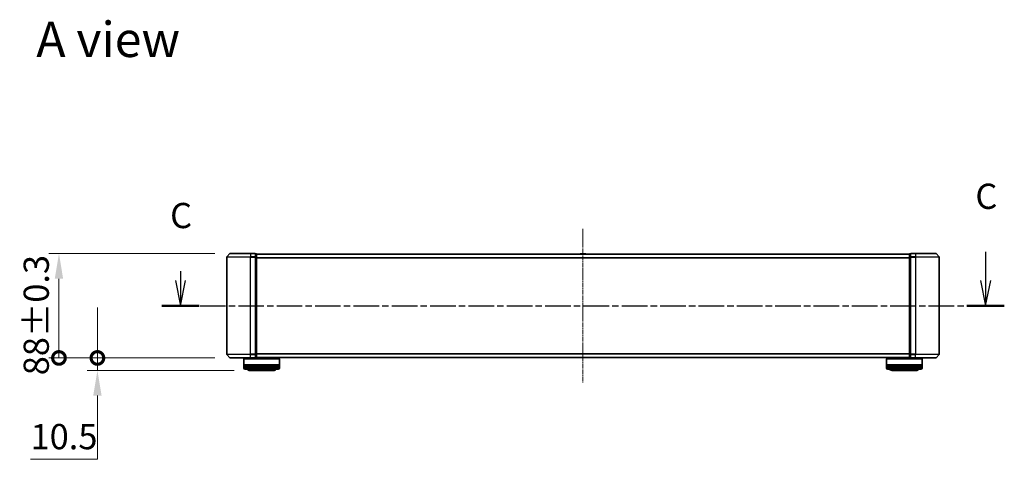
# Model space of a CAD drawing. Units: millimetres. Extents: x 0 to 10281, y 0 to 2388.
# Drawn here: x 1218 to 2048, y 665 to 1036 of the extents above; entities that cross this region are included whole.
import ezdxf

# ---------------------------------------------------------------- set-up
doc = ezdxf.new("R2010")
doc.units = ezdxf.units.MM
doc.header["$LTSCALE"] = 0.666667
doc.linetypes.add('CHAIN', pattern=[0.3543, 0.2362, -0.0295, 0.0591, -0.0295])
doc.layers.get('Defpoints').update_dxf_attribs({"lineweight": 25})
for name, color, linetype, lineweight in [('Centerline (ISO)', 131, 'Continuous', 18), ('Dimension (ISO)', 7, 'Continuous', 18), ('Dimension (ISO) @ 1', 7, 'Continuous', 18), ('Section Line (ISO)', 7, 'CHAIN', 25), ('Symbol (ISO)', 7, 'Continuous', 18), ('Visible (ISO)', 7, 'Continuous', 35), ('Visible Narrow (ISO)', 7, 'Continuous', 25)]:
    doc.layers.add(name, color=color, linetype=linetype, lineweight=lineweight)
doc.styles.add('Note Text (TK)', font='MS PGothic.ttf')
doc.dimstyles.new('Default - Method 1b (TK)', dxfattribs={"dimscale": 0.666667, "dimtxt": 2.5, "dimasz": 2.5, "dimexe": 1, "dimexo": 1.5, "dimgap": 1, "dimtad": 1, "dimtoh": 1, "dimrnd": 1e-08, "dimdsep": 46, "dimtxsty": 'Note Text (TK)', "dimcen": 0.09, "dimdle": 5, "dimclrd": 100, "dimclre": 100, "dimclrt": 7, "dimadec": 1, "dimazin": 1, "dimtfac": 1, "dimtmove": 0, "dimatfit": 3, "dimfxl": 1, "dimtolj": 1, "dimlwd": -1, "dimlwe": -1, "dimarcsym": 0})

# ---------------------------------------------------------------- blocks, each defined once
blk = doc.blocks.new('2dTransSection74')
at = {"layer": 'Section Line (ISO)', "linetype": 'Continuous'}
for p, q in [((221.72, 106.816), (221.72, 103.984)), ((141.908, 104.908), (141.908, 103.984)), ((141.408, 103.984), (141.908, 101.484)), ((141.908, 103.984), (141.908, 101.484)), ((141.908, 101.484), (142.408, 103.984)), ((221.22, 103.984), (221.72, 101.484)), ((221.72, 103.984), (221.72, 101.484)), ((221.72, 101.484), (222.22, 103.984))]:
    blk.add_line(p, q, dxfattribs=at)
at = {"layer": 'Section Line (ISO)', "linetype": 'CHAIN', "ltscale": 16.090548}
blk.add_line((140.057, 101.484), (223.571, 101.484), dxfattribs=at)
at = {"layer": 'Section Line (ISO)', "linetype": 'Continuous', "lineweight": 50}
for p, q in [((140.057, 101.484), (143.758, 101.484)), ((219.87, 101.484), (223.571, 101.484))]:
    blk.add_line(p, q, dxfattribs=at)
at = {"layer": 'Section Line (ISO)', "char_height": 2.5, "attachment_point": 7, "style": 'Note Text (TK)'}
for insert in [(220.702, 110.301), (140.889, 108.394)]:
    blk.add_mtext('C', dxfattribs=dict(at, insert=insert))
blk = doc.blocks.new('_DotSmall')
at = {"color": 0, "linetype": 'ByBlock', "const_width": 0.5}
blk.add_lwpolyline([(-0.0625, 0, 1), (0.0625, 0, 1)], format="xyb", close=True, dxfattribs=at)
blk = doc.blocks.new('*D27')
at = {"layer": 'Defpoints', "color": 0}
for p in [(1283.72, 750.61), (1395.46, 750.61), (1411.62, 740.11)]:
    blk.add_point(p, dxfattribs=at)
at = {"layer": 'Dimension (ISO)', "color": 100}
for p, q in [((1283.72, 750.61), (1283.72, 793.11)), ((1382.71, 750.61), (1275.22, 750.61)), ((1283.72, 750.61), (1283.72, 740.11)), ((1398.87, 740.11), (1275.22, 740.11)), ((1283.72, 718.86), (1283.72, 665.21)), ((1283.72, 665.21), (1227.41, 665.21))]:
    blk.add_line(p, q, dxfattribs=at)
blk.add_solid([(1280.18, 718.86), (1287.27, 718.86), (1283.72, 740.11)], dxfattribs=at)
at = {"layer": 'Dimension (ISO)', "color": 100, "xscale": 21.25, "yscale": 21.25, "zscale": 21.25, "rotation": 270}
blk.add_blockref('_DotSmall', (1283.72, 750.61), dxfattribs=at)
at = {"layer": 'Dimension (ISO)', "color": 7, "insert": (1227.41, 684.33), "char_height": 21.25, "attachment_point": 4, "style": 'Note Text (TK)'}
blk.add_mtext('\\A1;10.5', dxfattribs=at)
blk = doc.blocks.new('*D28')
at = {"layer": 'Defpoints', "color": 0}
for p in [(1251.32, 838.61), (1395.46, 838.61), (1395.46, 750.61)]:
    blk.add_point(p, dxfattribs=at)
at = {"layer": 'Dimension (ISO)', "color": 100}
for p, q in [((1382.71, 838.61), (1242.82, 838.61)), ((1251.32, 750.61), (1251.32, 817.36)), ((1382.71, 750.61), (1242.82, 750.61))]:
    blk.add_line(p, q, dxfattribs=at)
blk.add_solid([(1247.78, 817.36), (1254.86, 817.36), (1251.32, 838.61)], dxfattribs=at)
at = {"layer": 'Dimension (ISO)', "color": 100, "xscale": 21.25, "yscale": 21.25, "zscale": 21.25, "rotation": 270}
blk.add_blockref('_DotSmall', (1251.32, 750.61), dxfattribs=at)
at = {"layer": 'Dimension (ISO)', "color": 7, "insert": (1232.19, 736), "char_height": 21.25, "attachment_point": 4, "rotation": 90, "style": 'Note Text (TK)'}
blk.add_mtext('\\A1;88±0.3', dxfattribs=at)

msp = doc.modelspace()

# ---------------------------------------------------------------- linework, layer by layer
at = {"layer": 'Centerline (ISO)', "linetype": 'CHAIN', "ltscale": 23.990969}
msp.add_line((1692.81772, 859.36488), (1692.81772, 729.86488), dxfattribs=at)
at = {"layer": 'Visible (ISO)'}
for p, q in [((1395.22776, 838.50693), (1392.88725, 835.69832)), ((1395.45823, 838.61488), (1412.81772, 838.61488)), ((1416.51772, 838.61488), (1412.81772, 838.61488)), ((1416.81772, 835.50626), (1416.81772, 838.31488)), ((1417.51772, 838.31488), (1416.81772, 838.31488)), ((1417.81772, 838.11488), (1417.81772, 838.01488)), ((1417.81772, 838.11488), (1967.81772, 838.11488)), ((1417.81772, 835.32524), (1417.81772, 838.01488)), ((1690.50856, 838.22387), (1690.43772, 838.11488)), ((1694.95918, 838.31488), (1690.67625, 838.31488)), ((1695.12687, 838.22387), (1695.19772, 838.11488)), ((1967.81772, 838.01488), (1967.81772, 838.11488)), ((1967.81772, 838.01488), (1967.81772, 835.32524)), ((1968.81772, 838.31488), (1968.11772, 838.31488)), ((1968.81772, 838.31488), (1968.81772, 835.50626)), ((1972.81772, 838.61488), (1969.11772, 838.61488)), ((1972.81772, 838.61488), (1990.1772, 838.61488)), ((1990.40767, 838.50693), (1992.74818, 835.69832)), ((1392.81772, 835.50626), (1392.81772, 753.72349)), ((1416.81772, 753.72349), (1416.81772, 835.50626)), ((1417.81772, 753.90452), (1417.81772, 835.32524)), ((1967.81772, 835.32524), (1967.81772, 753.90452)), ((1968.81772, 835.50626), (1968.81772, 753.72349)), ((1992.81772, 753.72349), (1992.81772, 835.50626)), ((1395.22776, 750.72282), (1392.88725, 753.53143)), ((1412.81772, 750.61488), (1395.45823, 750.61488)), ((1407.31772, 750.11488), (1407.11772, 749.91488)), ((1437.11772, 749.91488), (1407.11772, 749.91488)), ((1407.11772, 749.91488), (1407.11772, 744.71488)), ((1407.31772, 750.11488), (1436.91772, 750.11488)), ((1410.11772, 750.61488), (1410.11772, 750.11488)), ((1412.81772, 750.61488), (1416.51772, 750.61488)), ((1416.81772, 750.91488), (1416.81772, 753.72349)), ((1416.81772, 750.91488), (1417.51772, 750.91488)), ((1417.81772, 751.21488), (1417.81772, 753.90452)), ((1417.81772, 751.21488), (1417.81772, 751.11488)), ((1417.81772, 751.11488), (1967.81772, 751.11488)), ((1434.11772, 751.11488), (1434.11772, 750.11488)), ((1436.91772, 750.11488), (1437.11772, 749.91488)), ((1437.11772, 749.91488), (1437.11772, 744.71488)), ((1690.50856, 751.00588), (1690.43772, 751.11488)), ((1690.67625, 750.91488), (1694.95918, 750.91488)), ((1695.12687, 751.00588), (1695.19772, 751.11488)), ((1948.71772, 750.11488), (1948.51772, 749.91488)), ((1978.51772, 749.91488), (1948.51772, 749.91488)), ((1948.51772, 749.91488), (1948.51772, 744.71488)), ((1948.71772, 750.11488), (1978.31772, 750.11488)), ((1951.51772, 751.11488), (1951.51772, 750.11488)), ((1967.81772, 753.90452), (1967.81772, 751.21488)), ((1967.81772, 751.11488), (1967.81772, 751.21488)), ((1968.11772, 750.91488), (1968.81772, 750.91488)), ((1968.81772, 753.72349), (1968.81772, 750.91488)), ((1969.11772, 750.61488), (1972.81772, 750.61488)), ((1990.1772, 750.61488), (1972.81772, 750.61488)), ((1975.51772, 750.61488), (1975.51772, 750.11488)), ((1978.31772, 750.11488), (1978.51772, 749.91488)), ((1978.51772, 749.91488), (1978.51772, 744.71488)), ((1990.40767, 750.72282), (1992.74818, 753.53143)), ((1437.11772, 744.71488), (1407.11772, 744.71488)), ((1407.11772, 744.41488), (1437.11772, 744.41488)), ((1407.11772, 744.41488), (1407.11772, 743.41488)), ((1437.11772, 743.41488), (1407.11772, 743.41488)), ((1407.11772, 743.11488), (1437.11772, 743.11488)), ((1407.11772, 743.11488), (1407.11772, 742.11488)), ((1407.31772, 744.41488), (1407.31772, 744.71488)), ((1407.31772, 743.11488), (1407.31772, 743.41488)), ((1436.11772, 741.11488), (1408.11772, 741.11488)), ((1411.61772, 740.11488), (1432.61772, 740.11488)), ((1436.91772, 744.41488), (1436.91772, 744.71488)), ((1436.91772, 743.11488), (1436.91772, 743.41488)), ((1437.11772, 744.41488), (1437.11772, 743.41488)), ((1437.11772, 743.11488), (1437.11772, 742.11488)), ((1978.51772, 744.71488), (1948.51772, 744.71488)), ((1948.51772, 744.41488), (1978.51772, 744.41488)), ((1948.51772, 744.41488), (1948.51772, 743.41488)), ((1978.51772, 743.41488), (1948.51772, 743.41488)), ((1948.51772, 743.11488), (1978.51772, 743.11488)), ((1948.51772, 743.11488), (1948.51772, 742.11488)), ((1948.71772, 744.41488), (1948.71772, 744.71488)), ((1948.71772, 743.11488), (1948.71772, 743.41488)), ((1977.51772, 741.11488), (1949.51772, 741.11488)), ((1953.01772, 740.11488), (1974.01772, 740.11488)), ((1978.31772, 744.41488), (1978.31772, 744.71488)), ((1978.31772, 743.11488), (1978.31772, 743.41488)), ((1978.51772, 744.41488), (1978.51772, 743.41488)), ((1978.51772, 743.11488), (1978.51772, 742.11488))]:
    msp.add_line(p, q, dxfattribs=at)
for centre, radius, start, end in [((1395.45823, 838.31488), 0.3, 90, 140.19442891), ((1416.51772, 838.31488), 0.3, 0, 90), ((1417.51772, 838.01488), 0.3, 0, 90), ((1690.67625, 838.11488), 0.2, 90, 146.97613244), ((1694.95918, 838.11488), 0.2, 33.02386756, 90), ((1968.11772, 838.01488), 0.3, 90, 180), ((1969.11772, 838.31488), 0.3, 90, 180), ((1990.1772, 838.31488), 0.3, 39.80557109, 90), ((1393.11772, 835.50626), 0.3, 140.19442891, 180), ((1992.51772, 835.50626), 0.3, 0, 39.80557109), ((1393.11772, 753.72349), 0.3, 180, 219.80557109), ((1395.45823, 750.91488), 0.3, 219.80557109, 270), ((1416.51772, 750.91488), 0.3, 270, 0), ((1417.51772, 751.21488), 0.3, 270, 0), ((1690.67625, 751.11488), 0.2, 213.02386756, 270), ((1694.95918, 751.11488), 0.2, 270, 326.97613244), ((1968.11772, 751.21488), 0.3, 180, 270), ((1969.11772, 750.91488), 0.3, 180, 270), ((1990.1772, 750.91488), 0.3, 270, 320.19442891), ((1992.51772, 753.72349), 0.3, 320.19442891, 0), ((1408.11772, 742.11488), 1, 180, 270), ((1411.61772, 742.11488), 2, 210, 270), ((1432.61772, 742.11488), 2, 270, 330), ((1436.11772, 742.11488), 1, 270, 0), ((1949.51772, 742.11488), 1, 180, 270), ((1953.01772, 742.11488), 2, 210, 270), ((1974.01772, 742.11488), 2, 270, 330), ((1977.51772, 742.11488), 1, 270, 0)]:
    msp.add_arc(centre, radius, start, end, dxfattribs=at)
for points, knots in [([(1690.80019, 838.31486), (1690.79948, 838.31487), (1690.79878, 838.31487), (1690.79705, 838.31487), (1690.79602, 838.31488), (1690.79499, 838.31488)], [-0.0002305990761, -0.0002305990761, -0.0002305990761, -0.0002305990761, 0, 0, 0.0003383294466, 0.0003383294466, 0.0003383294466, 0.0003383294466]), ([(1690.79499, 838.31488), (1690.79593, 838.31488), (1690.79686, 838.31487), (1690.79847, 838.31486), (1690.79913, 838.31486), (1690.7998, 838.31485)], [-0.0003383294466, -0.0003383294466, -0.0003383294466, -0.0003383294466, 0, 0, 0.000241517914, 0.000241517914, 0.000241517914, 0.000241517914]), ([(1693.20707, 838.31487), (1693.207, 838.31487), (1693.20693, 838.31487), (1693.20656, 838.31486), (1693.20625, 838.31486), (1693.20595, 838.31485)], [-0.0000542496569, -0.0000542496569, -0.0000542496569, -0.0000542496569, 0, 0, 0.0002415179139, 0.0002415179139, 0.0002415179139, 0.0002415179139]), ([(1693.20707, 838.31486), (1693.20722, 838.31487), (1693.20737, 838.31487), (1693.20773, 838.31487), (1693.20795, 838.31488), (1693.20816, 838.31488)], [-0.0002305990761, -0.0002305990761, -0.0002305990761, -0.0002305990761, 0, 0, 0.0003383294466, 0.0003383294466, 0.0003383294466, 0.0003383294466]), ([(1692.42836, 750.91489), (1692.42821, 750.91488), (1692.42807, 750.91488), (1692.4277, 750.91488), (1692.42749, 750.91488), (1692.42727, 750.91488)], [-0.0002305990761, -0.0002305990761, -0.0002305990761, -0.0002305990761, 0, 0, 0.0003383294466, 0.0003383294466, 0.0003383294466, 0.0003383294466]), ([(1692.42836, 750.91488), (1692.42843, 750.91488), (1692.4285, 750.91488), (1692.42887, 750.91489), (1692.42918, 750.91489), (1692.42948, 750.9149)], [-0.0000542496569, -0.0000542496569, -0.0000542496569, -0.0000542496569, 0, 0, 0.0002415179139, 0.0002415179139, 0.0002415179139, 0.0002415179139]), ([(1694.83525, 750.91489), (1694.83595, 750.91488), (1694.83665, 750.91488), (1694.83838, 750.91488), (1694.83941, 750.91488), (1694.84044, 750.91488)], [-0.0002305990761, -0.0002305990761, -0.0002305990761, -0.0002305990761, 0, 0, 0.0003383294466, 0.0003383294466, 0.0003383294466, 0.0003383294466]), ([(1694.84044, 750.91488), (1694.8395, 750.91488), (1694.83857, 750.91488), (1694.83697, 750.91489), (1694.8363, 750.91489), (1694.83563, 750.9149)], [-0.0003383294466, -0.0003383294466, -0.0003383294466, -0.0003383294466, 0, 0, 0.000241517914, 0.000241517914, 0.000241517914, 0.000241517914])]:
    msp.add_open_spline(points, degree=3, knots=knots, dxfattribs=at)
at = {"layer": 'Visible Narrow (ISO)'}
for p, q in [((1412.81772, 838.50693), (1395.22776, 838.50693)), ((1412.81772, 838.50693), (1412.81772, 838.61488)), ((1412.81772, 838.50693), (1416.51772, 838.50693)), ((1412.81772, 838.50693), (1412.81772, 835.69832)), ((1416.51772, 838.50693), (1416.51772, 838.61488)), ((1416.51772, 838.50693), (1416.51772, 835.69832)), ((1416.81772, 838.20693), (1417.51772, 838.20693)), ((1417.51772, 838.20693), (1417.51772, 838.31488)), ((1417.51772, 838.20693), (1417.51772, 835.51729)), ((1417.81772, 838.00693), (1967.81772, 838.00693)), ((1695.12687, 838.22387), (1690.50856, 838.22387)), ((1968.11772, 838.31488), (1968.11772, 838.20693)), ((1968.11772, 835.51729), (1968.11772, 838.20693)), ((1968.11772, 838.20693), (1968.81772, 838.20693)), ((1969.11772, 838.61488), (1969.11772, 838.50693)), ((1969.11772, 835.69832), (1969.11772, 838.50693)), ((1969.11772, 838.50693), (1972.81772, 838.50693)), ((1972.81772, 838.50693), (1972.81772, 838.61488)), ((1972.81772, 838.50693), (1972.81772, 835.69832)), ((1990.40767, 838.50693), (1972.81772, 838.50693)), ((1412.81772, 835.50626), (1392.81772, 835.50626)), ((1392.88725, 835.69832), (1412.81772, 835.69832)), ((1416.51772, 835.69832), (1412.81772, 835.69832)), ((1412.81772, 835.69832), (1412.81772, 835.50626)), ((1412.81772, 835.50626), (1416.51772, 835.50626)), ((1412.81772, 753.72349), (1412.81772, 835.50626)), ((1416.51772, 835.50626), (1416.51772, 835.69832)), ((1416.51772, 835.50626), (1416.81772, 835.50626)), ((1416.51772, 835.50626), (1416.51772, 753.72349)), ((1417.51772, 835.51729), (1416.81772, 835.51729)), ((1416.81772, 835.32524), (1417.51772, 835.32524)), ((1417.51772, 835.32524), (1417.51772, 835.51729)), ((1417.51772, 835.32524), (1417.81772, 835.32524)), ((1417.51772, 835.32524), (1417.51772, 753.90452)), ((1417.81772, 835.19832), (1967.81772, 835.19832)), ((1417.81772, 835.00626), (1967.81772, 835.00626)), ((1967.81772, 835.32524), (1968.11772, 835.32524)), ((1968.11772, 835.51729), (1968.11772, 835.32524)), ((1968.81772, 835.51729), (1968.11772, 835.51729)), ((1968.11772, 753.90452), (1968.11772, 835.32524)), ((1968.11772, 835.32524), (1968.81772, 835.32524)), ((1968.81772, 835.50626), (1969.11772, 835.50626)), ((1969.11772, 835.69832), (1969.11772, 835.50626)), ((1972.81772, 835.69832), (1969.11772, 835.69832)), ((1969.11772, 753.72349), (1969.11772, 835.50626)), ((1969.11772, 835.50626), (1972.81772, 835.50626)), ((1972.81772, 835.69832), (1972.81772, 835.50626)), ((1972.81772, 835.69832), (1992.74818, 835.69832)), ((1972.81772, 835.50626), (1972.81772, 753.72349)), ((1992.81772, 835.50626), (1972.81772, 835.50626)), ((1392.81772, 753.72349), (1412.81772, 753.72349)), ((1412.81772, 753.53143), (1392.88725, 753.53143)), ((1395.22776, 750.72282), (1412.81772, 750.72282)), ((1416.51772, 753.72349), (1412.81772, 753.72349)), ((1412.81772, 753.53143), (1412.81772, 753.72349)), ((1412.81772, 753.53143), (1416.51772, 753.53143)), ((1412.81772, 750.72282), (1412.81772, 753.53143)), ((1416.51772, 750.72282), (1412.81772, 750.72282)), ((1412.81772, 750.72282), (1412.81772, 750.61488)), ((1416.81772, 753.72349), (1416.51772, 753.72349)), ((1416.51772, 753.53143), (1416.51772, 753.72349)), ((1416.51772, 753.53143), (1416.51772, 750.72282)), ((1416.51772, 750.61488), (1416.51772, 750.72282)), ((1417.51772, 753.90452), (1416.81772, 753.90452)), ((1416.81772, 753.71246), (1417.51772, 753.71246)), ((1417.51772, 751.02282), (1416.81772, 751.02282)), ((1417.81772, 753.90452), (1417.51772, 753.90452)), ((1417.51772, 753.71246), (1417.51772, 753.90452)), ((1417.51772, 753.71246), (1417.51772, 751.02282)), ((1417.51772, 750.91488), (1417.51772, 751.02282)), ((1417.81772, 754.22349), (1967.81772, 754.22349)), ((1417.81772, 754.03143), (1967.81772, 754.03143)), ((1417.81772, 751.22282), (1967.81772, 751.22282)), ((1690.50856, 751.00588), (1695.12687, 751.00588)), ((1968.11772, 753.90452), (1967.81772, 753.90452)), ((1968.11772, 753.90452), (1968.11772, 753.71246)), ((1968.81772, 753.90452), (1968.11772, 753.90452)), ((1968.11772, 751.02282), (1968.11772, 753.71246)), ((1968.11772, 753.71246), (1968.81772, 753.71246)), ((1968.11772, 751.02282), (1968.11772, 750.91488)), ((1968.81772, 751.02282), (1968.11772, 751.02282)), ((1969.11772, 753.72349), (1968.81772, 753.72349)), ((1969.11772, 753.72349), (1969.11772, 753.53143)), ((1972.81772, 753.72349), (1969.11772, 753.72349)), ((1969.11772, 750.72282), (1969.11772, 753.53143)), ((1969.11772, 753.53143), (1972.81772, 753.53143)), ((1969.11772, 750.72282), (1969.11772, 750.61488)), ((1972.81772, 750.72282), (1969.11772, 750.72282)), ((1972.81772, 753.53143), (1972.81772, 753.72349)), ((1972.81772, 753.72349), (1992.81772, 753.72349)), ((1972.81772, 750.72282), (1972.81772, 753.53143)), ((1992.74818, 753.53143), (1972.81772, 753.53143)), ((1972.81772, 750.72282), (1972.81772, 750.61488)), ((1972.81772, 750.72282), (1990.40767, 750.72282)), ((1407.11772, 742.11488), (1437.11772, 742.11488)), ((1948.51772, 742.11488), (1978.51772, 742.11488))]:
    msp.add_line(p, q, dxfattribs=at)
for centre, major_axis, start_param, end_param in [((1416.51772, 838.31488), (0.3, 0), 0, 1.570796327), ((1417.51772, 838.01488), (0.3, 0), 0, 1.570796327), ((1968.11772, 838.01488), (-0.3, 0), 4.71238898, 6.283185307), ((1969.11772, 838.31488), (-0.3, 0), 4.71238898, 6.283185307), ((1416.51772, 835.50626), (0.3, 0), 0, 1.570796327), ((1417.51772, 835.32524), (0.3, 0), 0, 1.570796327), ((1968.11772, 835.32524), (-0.3, 0), 4.71238898, 6.283185307), ((1969.11772, 835.50626), (-0.3, 0), 4.71238898, 6.283185307), ((1416.51772, 753.72349), (0.3, 0), 4.71238898, 6.283185307), ((1416.51772, 750.91488), (0.3, 0), 4.71238898, 6.283185307), ((1417.51772, 753.90452), (0.3, 0), 4.71238898, 6.283185307), ((1417.51772, 751.21488), (0.3, 0), 4.71238898, 6.283185307), ((1968.11772, 753.90452), (-0.3, 0), 0, 1.570796327), ((1968.11772, 751.21488), (-0.3, 0), 0, 1.570796327), ((1969.11772, 753.72349), (-0.3, 0), 0, 1.570796327), ((1969.11772, 750.91488), (-0.3, 0), 0, 1.570796327)]:
    msp.add_ellipse(centre, major_axis=major_axis, ratio=0.6401844, start_param=start_param, end_param=end_param, dxfattribs=at)

# ---------------------------------------------------------------- block references
at = {"layer": 'Section Line (ISO)', "xscale": 8.5, "yscale": 8.5, "zscale": 8.5}
msp.add_blockref('2dTransSection74', (147.41667, -68), dxfattribs=at)

# ---------------------------------------------------------------- texts
at = {"layer": 'Symbol (ISO)', "color": 7, "insert": (1232.24927, 1019.04385), "char_height": 29.7499995, "attachment_point": 4, "line_spacing_factor": 1.5, "style": 'Note Text (TK)'}
msp.add_mtext('\\fＭＳ Ｐゴシック|b0|i0;{\\H29.7500;A view}', dxfattribs=at)

# ---------------------------------------------------------------- dimensions: what is measured, and where the dimension line sits
at = {"layer": 'Dimension (ISO) @ 1', "color": 100}
for base, p1, p2, override, picture, middle in [((1251.31772, 838.61488), (1395.45823, 750.61488), (1395.45823, 838.61488), {"dimscale": 1, "dimtxt": 21.25, "dimasz": 21.25, "dimexe": 8.5, "dimexo": 12.75, "dimgap": 8.5, "dimdec": 2, "dimblk1": 'DotSmall', "dimsah": 1, "dimcen": 0.765, "dimdle": 0, "dimtol": 1, "dimlim": 0, "dimtp": 0.3, "dimtm": 0.3, "dimtdec": 2, "dimtix": 0, "dimtofl": 0, "dimtmove": 0, "dimatfit": 1}, '*D28', (1251.31772, 783.98988)), ((1283.72397, 750.61488), (1411.61772, 740.11488), (1395.45823, 750.61488), {"dimscale": 1, "dimtxt": 21.25, "dimasz": 21.25, "dimexe": 8.5, "dimexo": 12.75, "dimgap": 8.5, "dimdec": 2, "dimblk2": 'DotSmall', "dimsah": 1, "dimcen": 0.765, "dimdle": 0, "dimtol": 0, "dimlim": 0, "dimtp": 0, "dimtm": 0, "dimtdec": 2, "dimtix": 0, "dimtofl": 1, "dimtmove": 0, "dimatfit": 1}, '*D27', (1251.31772, 665.20862))]:
    dim = msp.add_linear_dim(base=base, p1=p1, p2=p2, angle=90, dimstyle='Default - Method 1b (TK)', override=override, dxfattribs=at)
    dim.commit()
    dim.dimension.update_dxf_attribs({"geometry": picture, "text_midpoint": middle, "dimtype": 128})

doc.saveas('drawing.dxf')
